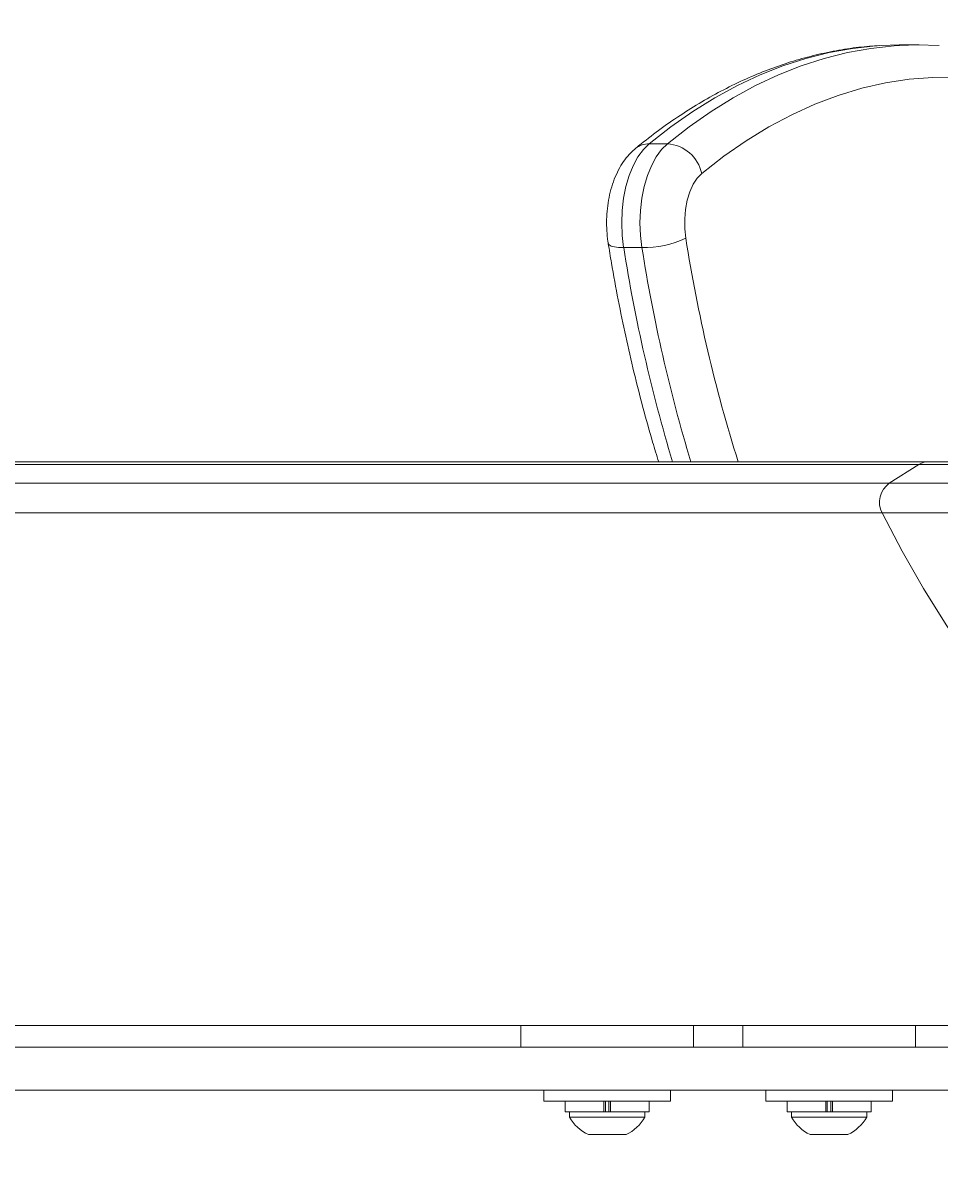
# Model space of a CAD drawing. Units: inches. Extents: x -5826 to 9393, y -111 to 179.
# Drawn here: x -70 to -65, y -33 to -26 of the extents above; entities that cross this region are included whole.
import ezdxf

# ---------------------------------------------------------------- set-up
doc = ezdxf.new("R2010")
doc.units = ezdxf.units.IN
doc.header["$MEASUREMENT"] = 0
doc.header["$PDMODE"] = 34
doc.header["$PDSIZE"] = -1
doc.layers.add('ENG PROJECT CONST', color=141, linetype='Continuous')
doc.layers.add('FR PROJECT TYP', color=11, linetype='Continuous')
doc.layers.add('ES PROJECT CONST', color=201, linetype='Continuous', plot=False)
doc.styles.add('Vortex annotative', font='arial.ttf')
doc.dimstyles.new('Vortex PROJECT', dxfattribs={"dimtxt": 0.046875, "dimasz": 0.0625, "dimexe": 0, "dimexo": 0, "dimgap": 0.03125, "dimtad": 0, "dimtih": 1, "dimtoh": 1, "dimdec": 0, "dimzin": 12, "dimdsep": 46, "dimlunit": 4, "dimtxsty": 'Vortex annotative', "dimcen": 0, "dimadec": 0, "dimazin": 0, "dimtfac": 1, "dimtdec": 0, "dimtofl": 0, "dimtmove": 0, "dimatfit": 3, "dimfxl": 1, "dimfrac": 1, "dimtolj": 1, "dimtzin": 12, "dimlwd": 18, "dimarcsym": 0})

# ---------------------------------------------------------------- blocks, each defined once
blk = doc.blocks.new('*D42')
at = {"layer": 'Defpoints', "color": 0, "transparency": 16777216}
for p in [(-73.1207, -51.3504), (-65.2345, -51.3504), (-64.4796, -51.7107), (-52.1002, -52.268), (-31.3211, -52.5852)]:
    blk.add_point(p, dxfattribs=at)
at = {"layer": 'FR PROJECT TYP', "color": 0, "lineweight": -2, "transparency": 16777216}
for p, q in [((-65.2345, -51.3504), (-31.3026, -51.3504)), ((-52.1002, -52.268), (-31.3443, -53.2023))]:
    blk.add_line(p, q, dxfattribs=at)
at = {"layer": 'FR PROJECT TYP', "color": 0, "lineweight": 18, "transparency": 16777216}
for start, end in [(5.65421, 11.30842), (346.11423, 351.76844)]:
    blk.add_arc((-72.4858, -51.3504), 41.1832, start, end, dxfattribs=at)
at = {"layer": 'FR PROJECT TYP', "color": 0, "transparency": 16777216}
for points in [[(-30.8267, -47.2594), (-32.1793, -47.3262), (-31.3026, -51.3504)], [(-32.401, -57.1829), (-31.0528, -57.3105), (-31.3443, -53.2023)]]:
    blk.add_solid(points, dxfattribs=at)
at = {"layer": 'FR PROJECT TYP', "color": 0, "transparency": 16777216, "insert": (-33.6822, -37.5541), "char_height": 3.046875, "attachment_point": 5, "style": 'Vortex annotative'}
blk.add_mtext("\\A1;INSTALLER TOUTES\\PLES VOIES D'EAU\\PÀ UNE PENTE DE 1-2%", dxfattribs=at)
blk = doc.blocks.new('*D43')
at = {"layer": 'Defpoints', "color": 0, "transparency": 16777216}
for p in [(-73.1207, -51.3504), (-65.2345, -51.3504), (-64.4796, -51.7107), (-52.1002, -52.268), (-31.3211, -52.5852)]:
    blk.add_point(p, dxfattribs=at)
at = {"layer": 'ENG PROJECT CONST', "color": 0, "lineweight": -2, "transparency": 16777216}
for p, q in [((-65.2345, -51.3504), (-31.3026, -51.3504)), ((-52.1002, -52.268), (-31.3443, -53.2023))]:
    blk.add_line(p, q, dxfattribs=at)
at = {"layer": 'ENG PROJECT CONST', "color": 0, "lineweight": 18, "transparency": 16777216}
for start, end in [(5.65421, 11.30842), (346.11423, 351.76844)]:
    blk.add_arc((-72.4858, -51.3504), 41.1832, start, end, dxfattribs=at)
at = {"layer": 'ENG PROJECT CONST', "color": 0, "transparency": 16777216}
for points in [[(-30.8267, -47.2594), (-32.1793, -47.3262), (-31.3026, -51.3504)], [(-32.401, -57.1829), (-31.0528, -57.3105), (-31.3443, -53.2023)]]:
    blk.add_solid(points, dxfattribs=at)
at = {"layer": 'ENG PROJECT CONST', "color": 0, "transparency": 16777216, "insert": (-33.6822, -37.5541), "char_height": 3.046875, "attachment_point": 5, "style": 'Vortex annotative'}
blk.add_mtext('\\A1;INSTALL ALL\\PWATERWAYS\\PAT A 1-2% SLOPE', dxfattribs=at)
blk = doc.blocks.new('*D60')
at = {"layer": 'Defpoints', "color": 0, "transparency": 16777216}
for p in [(-73.1207, -51.3504), (-65.2345, -51.3504), (-64.4796, -51.7107), (-52.1002, -52.268), (-31.3211, -52.5852)]:
    blk.add_point(p, dxfattribs=at)
at = {"layer": 'ES PROJECT CONST', "color": 0, "lineweight": -2, "transparency": 16777216}
for p, q in [((-65.2345, -51.3504), (-31.3026, -51.3504)), ((-52.1002, -52.268), (-31.3443, -53.2023))]:
    blk.add_line(p, q, dxfattribs=at)
at = {"layer": 'ES PROJECT CONST', "color": 0, "lineweight": 18, "transparency": 16777216}
for start, end in [(5.65421, 11.30842), (346.11423, 351.76844)]:
    blk.add_arc((-72.4858, -51.3504), 41.1832, start, end, dxfattribs=at)
at = {"layer": 'ES PROJECT CONST', "color": 0, "transparency": 16777216}
for points in [[(-30.8267, -47.2594), (-32.1793, -47.3262), (-31.3026, -51.3504)], [(-32.401, -57.1829), (-31.0528, -57.3105), (-31.3443, -53.2023)]]:
    blk.add_solid(points, dxfattribs=at)
at = {"layer": 'ES PROJECT CONST', "color": 0, "transparency": 16777216, "insert": (-33.6822, -37.5541), "char_height": 3.046875, "attachment_point": 5, "style": 'Vortex annotative'}
blk.add_mtext('\\A1;ALLE WASSERLÄUFE MÜSSEN\\PMIT 1-2% GEFÄLLE \\PEINGEBAUT WERDEN', dxfattribs=at)

msp = doc.modelspace()

# ---------------------------------------------------------------- linework, layer by layer
at = {"color": 7, "linetype": 'Continuous', "lineweight": 18}
for p, q in [((-65.0713, -26.0602), (-65.1772, -26.0602)), ((-66.636, -26.6337), (-66.5302, -26.6337)), ((-66.6783, -27.2357), (-66.7842, -27.2357)), ((-65.0222, -28.4776), (-100.8764, -28.4776)), ((-65.0746, -28.4931), (-100.8241, -28.4931)), ((-65.0746, -28.4931), (-65.2452, -28.602)), ((-55.1331, -28.4776), (-65.0222, -28.4776)), ((-100.6535, -28.602), (-65.2452, -28.602)), ((-65.2865, -28.774), (-100.6121, -28.774)), ((-62.0083, -31.7458), (-103.8903, -31.7458)), ((-67.3796, -31.7458), (-67.3796, -31.8708)), ((-66.3796, -31.8708), (-66.3796, -31.7458)), ((-66.094, -31.7458), (-66.094, -31.8708)), ((-65.094, -31.8708), (-65.094, -31.7458)), ((-63.9294, -31.8708), (-101.9692, -31.8708)), ((-63.9294, -32.1208), (-101.9692, -32.1208)), ((-67.2466, -32.1208), (-67.2466, -32.1838)), ((-66.5126, -32.1838), (-66.5126, -32.1208)), ((-65.961, -32.1208), (-65.961, -32.1838)), ((-65.227, -32.1838), (-65.227, -32.1208)), ((-66.5126, -32.1838), (-67.2466, -32.1838)), ((-67.1231, -32.1838), (-67.1231, -32.2458)), ((-66.8987, -32.2458), (-66.8987, -32.1838)), ((-66.8898, -32.1838), (-66.8898, -32.2458)), ((-66.8694, -32.1838), (-66.8694, -32.2458)), ((-66.8605, -32.2458), (-66.8605, -32.1838)), ((-66.6361, -32.2458), (-66.6361, -32.1838)), ((-65.227, -32.1838), (-65.961, -32.1838)), ((-65.8375, -32.1838), (-65.8375, -32.2458)), ((-65.6132, -32.2458), (-65.6132, -32.1838)), ((-65.6042, -32.1838), (-65.6042, -32.2458)), ((-65.5838, -32.1838), (-65.5838, -32.2458)), ((-65.5749, -32.2458), (-65.5749, -32.1838)), ((-65.3505, -32.2458), (-65.3505, -32.1838)), ((-66.8987, -32.2458), (-67.1231, -32.2458)), ((-67.0981, -32.2458), (-67.0981, -32.2768)), ((-66.6611, -32.2768), (-67.0981, -32.2768)), ((-66.8968, -32.2458), (-66.8987, -32.2458)), ((-66.8605, -32.2458), (-66.8968, -32.2458)), ((-66.8625, -32.2458), (-66.8605, -32.2458)), ((-66.6361, -32.2458), (-66.8605, -32.2458)), ((-66.6611, -32.2768), (-66.6611, -32.2458)), ((-65.6132, -32.2458), (-65.8375, -32.2458)), ((-65.8125, -32.2458), (-65.8125, -32.2768)), ((-65.3755, -32.2768), (-65.8125, -32.2768)), ((-65.6112, -32.2458), (-65.6132, -32.2458)), ((-65.5749, -32.2458), (-65.6112, -32.2458)), ((-65.5769, -32.2458), (-65.5749, -32.2458)), ((-65.3505, -32.2458), (-65.5749, -32.2458)), ((-65.3755, -32.2768), (-65.3755, -32.2458)), ((-66.7704, -32.3778), (-66.9889, -32.3778)), ((-65.4848, -32.3778), (-65.7033, -32.3778))]:
    msp.add_line(p, q, dxfattribs=at)
at = {"color": 8, "linetype": 'Continuous', "lineweight": 18}
for p, q in [((-55.0726, -28.4931), (-65.0746, -28.4931)), ((-65.2452, -28.602), (-54.8757, -28.602)), ((-54.8279, -28.774), (-65.2865, -28.774))]:
    msp.add_line(p, q, dxfattribs=at)
at = {"color": 8, "linetype": 'Continuous', "lineweight": 18, "flags": 128}
for points in [[(-65.2916, -26.0635), (-65.3233, -26.0657), (-65.4586, -26.0806), (-65.5934, -26.105), (-65.7277, -26.1388), (-65.8612, -26.182), (-65.9938, -26.2345), (-66.1252, -26.2963), (-66.2553, -26.3672), (-66.384, -26.4471), (-66.5109, -26.536), (-66.636, -26.6337)], [(-66.5302, -26.6337), (-66.4051, -26.536), (-66.2781, -26.4471), (-66.1495, -26.3672), (-66.0194, -26.2963), (-65.8879, -26.2345), (-65.7553, -26.182), (-65.6218, -26.1388), (-65.4876, -26.105), (-65.3527, -26.0806), (-65.2175, -26.0657), (-65.1853, -26.0635)], [(-66.7842, -27.2357), (-66.8133, -27.2347), (-66.8376, -27.2316), (-66.8563, -27.2266), (-66.8685, -27.2199), (-66.8737, -27.2117), (-66.8738, -27.2113)]]:
    msp.add_lwpolyline(points, dxfattribs=at)
at = {"color": 7, "linetype": 'Continuous', "lineweight": 18, "flags": 128}
for points in [[(-65.1772, -26.0602), (-65.1879, -26.0602), (-65.2916, -26.0635)], [(-65.1853, -26.0635), (-65.082, -26.0602), (-64.956, -26.0636)], [(-63.5127, -26.7899), (-63.6406, -26.692), (-63.7703, -26.6035), (-63.9018, -26.5246), (-64.0349, -26.4554), (-64.1693, -26.396), (-64.3048, -26.3465), (-64.4412, -26.3069), (-64.5783, -26.2774), (-64.716, -26.2579), (-64.8539, -26.2486), (-64.992, -26.2493), (-65.1299, -26.2602), (-65.2675, -26.2812), (-65.4045, -26.3122), (-65.5408, -26.3533), (-65.6762, -26.4043), (-65.8104, -26.4652), (-65.9432, -26.5359), (-66.0744, -26.6162), (-66.2039, -26.7061), (-66.3314, -26.8055)], [(-66.636, -26.6337), (-66.6701, -26.6674), (-66.7013, -26.7101), (-66.7288, -26.7608), (-66.7522, -26.8185), (-66.7708, -26.8819), (-66.7844, -26.9497), (-66.7927, -27.0204), (-66.7954, -27.0927), (-66.7926, -27.165), (-66.7842, -27.2357)], [(-66.6783, -27.2357), (-66.6867, -27.165), (-66.6896, -27.0927), (-66.6868, -27.0204), (-66.6786, -26.9497), (-66.665, -26.8819), (-66.6463, -26.8185), (-66.623, -26.7608), (-66.5954, -26.7101), (-66.5643, -26.6674), (-66.5302, -26.6337)], [(-66.3314, -26.8055), (-66.3578, -26.8327), (-66.3811, -26.8685), (-66.4006, -26.9116), (-66.4157, -26.9606), (-66.4258, -27.0139), (-66.4306, -27.0697), (-66.43, -27.1263), (-66.424, -27.1817)], [(-65.2865, -28.774), (-65.1701, -28.996), (-65.0461, -29.2124), (-64.9147, -29.4229), (-64.776, -29.6271), (-64.6304, -29.8248), (-64.4781, -30.0155), (-64.3193, -30.1991), (-64.1542, -30.3752), (-63.9831, -30.5435), (-63.8063, -30.7037), (-63.6242, -30.8557), (-63.4369, -30.9991), (-63.2447, -31.1337), (-63.0481, -31.2593), (-62.8472, -31.3757), (-62.6425, -31.4827), (-62.4342, -31.5802), (-62.2227, -31.6679), (-62.0083, -31.7458)]]:
    msp.add_lwpolyline(points, dxfattribs=at)
at = {"color": 8, "linetype": 'Continuous', "lineweight": 18}
for centre, radius, start, end in [((-66.6383, -26.7565), 0.1228, 88.92577, 128.71313), ((-57.5333, -25.7781), 9.365, 188.95442, 196.75339), ((-57.4278, -25.7782), 9.3647, 188.95422, 196.75349), ((-57.6168, -25.8038), 8.9143, 188.89229, 197.45405), ((-65.0219, -28.5744), 0.0969, 90.20182, 122.9576)]:
    msp.add_arc(centre, radius, start, end, dxfattribs=at)
at = {"color": 7, "linetype": 'Continuous', "lineweight": 18}
for centre, radius, start, end in [((-66.5463, -26.8532), 0.2201, 12.52321, 85.79722), ((-66.6739, -26.6306), 0.6052, 269.58185, 294.38673), ((-65.1665, -28.7119), 0.1351, 125.59362, 207.36986), ((-66.8796, -32.1501), 0.2526, 210.11978, 244.37437), ((-66.8796, -32.1501), 0.2526, 295.62563, 329.88022), ((-65.594, -32.1501), 0.2526, 210.11978, 244.37437), ((-65.594, -32.1501), 0.2526, 295.62563, 329.88022)]:
    msp.add_arc(centre, radius, start, end, dxfattribs=at)
for points, knots in [([(-65.2996, -26.0641), (-65.3401, -26.0671), (-65.425, -26.0732), (-65.5537, -26.0932), (-65.6855, -26.1214), (-65.8168, -26.1583), (-65.9472, -26.2036), (-66.0767, -26.2573), (-66.2051, -26.3194), (-66.3322, -26.3898), (-66.458, -26.4685), (-66.5801, -26.5539), (-66.6654, -26.6199), (-66.7094, -26.656), (-66.7151, -26.6606)], [0, 0, 0, 0, 0.082358, 0.17222, 0.262201, 0.35237, 0.44278, 0.533474, 0.624475, 0.715793, 0.807424, 0.899349, 0.986976, 1, 1, 1, 1]), ([(-66.7151, -26.6606), (-66.7247, -26.669), (-66.7472, -26.6888), (-66.7782, -26.726), (-66.8081, -26.7723), (-66.8337, -26.8249), (-66.8545, -26.8829), (-66.8698, -26.9445), (-66.8796, -27.0084), (-66.8839, -27.0734), (-66.8827, -27.1375), (-66.8781, -27.1834), (-66.8744, -27.2074), (-66.8738, -27.2113)], [0, 0, 0, 0, 0.068753, 0.162529, 0.260129, 0.362276, 0.46702, 0.571817, 0.675849, 0.779207, 0.882408, 0.980543, 1, 1, 1, 1]), ([(-66.8738, -27.2113), (-66.8676, -27.2493), (-66.8496, -27.3593), (-66.8165, -27.5394), (-66.773, -27.7505), (-66.7253, -27.9584), (-66.6731, -28.1628), (-66.6251, -28.3361), (-66.593, -28.4395), (-66.5812, -28.4776)], [0, 0, 0, 0, 0.08624, 0.249807, 0.413416, 0.577076, 0.740788, 0.904561, 1, 1, 1, 1])]:
    msp.add_open_spline(points, degree=3, knots=knots, dxfattribs=at)

# ---------------------------------------------------------------- dimensions: what is measured, and where the dimension line sits
at = {"layer": 'ENG PROJECT CONST'}
dim = msp.add_angular_dim_2l(base=(-31.3211, -52.5852), line1=((-64.4796, -51.7107), (-52.1002, -52.268)), line2=((-73.1207, -51.3504), (-65.2345, -51.3504)), text='INSTALL ALL\\PWATERWAYS\\PAT A 1-2% SLOPE', dimstyle='Vortex PROJECT', override={"dimscale": 0, "dimtix": 0, "dimtofl": 0, "dimtmove": 0, "dimatfit": 1}, dxfattribs=at)
dim.commit()
dim.dimension.update_dxf_attribs({"geometry": '*D43', "text_midpoint": (-33.6822, -37.5541), "dimtype": 130})
at = {"layer": 'ES PROJECT CONST'}
dim = msp.add_angular_dim_2l(base=(-31.3211, -52.5852), line1=((-64.4796, -51.7107), (-52.1002, -52.268)), line2=((-73.1207, -51.3504), (-65.2345, -51.3504)), text='ALLE WASSERLÄUFE MÜSSEN\\PMIT 1-2% GEFÄLLE \\PEINGEBAUT WERDEN', dimstyle='Vortex PROJECT', override={"dimscale": 0, "dimtix": 0, "dimtofl": 0, "dimtmove": 0, "dimatfit": 1}, dxfattribs=at)
dim.commit()
dim.dimension.update_dxf_attribs({"geometry": '*D60', "text_midpoint": (-33.6822, -37.5541), "dimtype": 130})
at = {"layer": 'FR PROJECT TYP'}
dim = msp.add_angular_dim_2l(base=(-31.3211, -52.5852), line1=((-64.4796, -51.7107), (-52.1002, -52.268)), line2=((-73.1207, -51.3504), (-65.2345, -51.3504)), text="INSTALLER TOUTES\\PLES VOIES D'EAU\\PÀ UNE PENTE DE 1-2%", dimstyle='Vortex PROJECT', override={"dimscale": 0, "dimtix": 0, "dimtofl": 0, "dimtmove": 0, "dimatfit": 1}, dxfattribs=at)
dim.commit()
dim.dimension.update_dxf_attribs({"geometry": '*D42', "text_midpoint": (-33.6822, -37.5541), "dimtype": 130})

doc.saveas('drawing.dxf')
